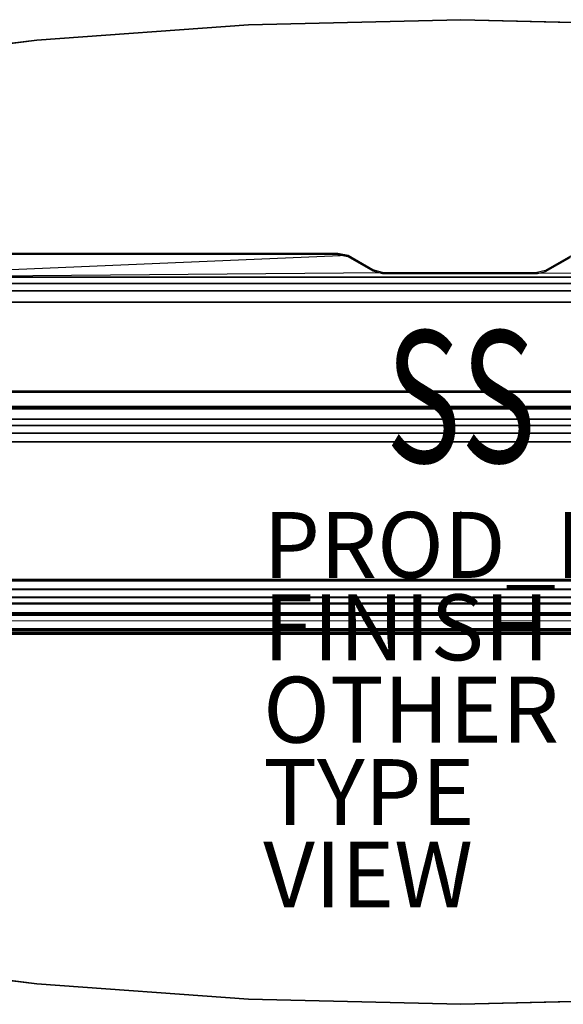
# Model space of a CAD drawing. Units: inches. Extents: x -29.9 to 29.9, y -14.9 to 14.9.
# Drawn here: x -13.4 to 3.1, y -14.9 to 14.9 of the extents above; entities that cross this region are included whole.
import ezdxf
from ezdxf.enums import TextEntityAlignment as Align

# ---------------------------------------------------------------- set-up
doc = ezdxf.new("R2010")
doc.units = ezdxf.units.IN
doc.header["$MEASUREMENT"] = 0
for name, color, linetype in [('TABLE', 6, 'Continuous'), ('TABLE-CABLEMGMT', 6, 'Continuous'), ('TABLE-FINISH', 7, 'Continuous'), ('TABLE-OTHER', 7, 'Continuous'), ('TABLE-PROD_NO', 7, 'Continuous'), ('TABLE-SS', 7, 'Continuous'), ('TABLE-TOPEDGE', 6, 'Continuous'), ('TABLE-TOPLAM', 6, 'Continuous'), ('TABLE-TYPE', 7, 'Continuous'), ('TABLE-VIEW', 7, 'Continuous')]:
    doc.layers.add(name, color=color, linetype=linetype)
doc.styles.get("Standard").update_dxf_attribs({"font": 'arial.ttf'})

msp = doc.modelspace()

# ---------------------------------------------------------------- linework, layer by layer
at = {"layer": 'TABLE'}
msp.add_point((0, 0), dxfattribs=at)
at = {"layer": 'TABLE-CABLEMGMT'}
for points in [[(-3.734, 7.848, 27.476), (-3.424, 7.784, 27.388), (-18.906, 7.13, 26.485), (-17.655, 7.852, 27.482)], [(-2.377, 7.264, 26.669), (-2.673, 7.347, 26.784), (-3.424, 7.784, 27.388), (-18.906, 7.13, 26.485)], [(-17.655, 7.852, 27.482), (-17.652, 7.823, 27.502), (-3.737, 7.816, 27.493), (-3.734, 7.848, 27.476)], [(-3.424, 7.784, 27.388), (-3.734, 7.848, 27.476), (-3.737, 7.816, 27.493), (-3.427, 7.753, 27.405)], [(-3.424, 7.784, 27.388), (-3.427, 7.753, 27.405), (-2.672, 7.321, 26.809), (-2.673, 7.347, 26.784)], [(3.327, 7.762, 27.357), (2.576, 7.325, 26.754), (2.266, 7.261, 26.666), (18.853, 7.13, 26.485)], [(2.576, 7.325, 26.754), (2.573, 7.298, 26.778), (3.315, 7.723, 27.364), (3.327, 7.762, 27.357)], [(2.266, 7.261, 26.666), (18.853, 7.13, 26.485), (-18.906, 7.13, 26.485), (-2.377, 7.264, 26.669)], [(-2.377, 7.264, 26.669), (-2.673, 7.347, 26.784), (-2.672, 7.321, 26.809), (-2.376, 7.238, 26.694)], [(-2.377, 7.264, 26.669), (-2.376, 7.238, 26.694), (2.324, 7.235, 26.69), (2.266, 7.261, 26.666)], [(2.576, 7.325, 26.754), (2.266, 7.261, 26.666), (2.324, 7.235, 26.69), (2.573, 7.298, 26.778)], [(18.853, 6.938, 26.288), (-18.906, 6.938, 26.288), (-18.906, 7.13, 26.485), (18.853, 7.13, 26.485)], [(18.853, 6.938, 26.288), (18.853, 6.707, 26.166), (-18.906, 6.707, 26.166), (-18.906, 6.938, 26.288)], [(18.854, 6.364, 26.112), (-18.906, 6.364, 26.111), (-18.906, 6.707, 26.166), (18.853, 6.707, 26.166)], [(18.854, 6.364, 26.112), (18.853, -2.048, 26.113), (-18.906, -2.048, 26.113), (-18.906, 6.364, 26.111)], [(-18.894, 2.818, 26.45), (-18.853, 3.661, 27.614), (18.8, 3.661, 27.614), (18.841, 2.818, 26.45)], [(-18.853, 3.667, 27.662), (-18.852, 3.635, 27.713), (18.799, 3.635, 27.713), (18.8, 3.667, 27.662)], [(-18.853, 3.667, 27.662), (18.8, 3.667, 27.662), (18.8, 3.661, 27.614), (-18.853, 3.661, 27.614)], [(-18.851, 3.2, 27.716), (18.799, 3.2, 27.716), (18.799, 3.635, 27.713), (-18.852, 3.635, 27.713)], [(-18.851, 3.2, 27.716), (-18.854, 3.131, 27.629), (18.801, 3.131, 27.629), (18.799, 3.2, 27.716)], [(-18.854, 3.16, 27.608), (18.801, 3.16, 27.608), (18.801, 3.131, 27.629), (-18.854, 3.131, 27.629)], [(-18.894, 2.818, 26.45), (18.841, 2.818, 26.45), (18.847, 2.627, 26.267), (-18.9, 2.627, 26.267)], [(-18.904, 2.39, 26.151), (-18.9, 2.627, 26.267), (18.847, 2.627, 26.267), (18.851, 2.39, 26.151)], [(-18.904, 2.39, 26.151), (18.851, 2.39, 26.151), (18.852, 2.133, 26.112), (-18.905, 2.133, 26.112)], [(-18.905, -2.09, 26.112), (-18.905, 2.133, 26.112), (18.852, 2.133, 26.112), (18.852, -2.09, 26.112)], [(-18.906, -2.048, 26.113), (18.853, -2.048, 26.113), (18.853, -2.35, 26.153), (-18.906, -2.35, 26.153)], [(-18.905, -2.09, 26.112), (18.852, -2.09, 26.112), (18.851, -2.343, 26.158), (-18.904, -2.343, 26.158)], [(-18.906, -2.592, 26.267), (-18.906, -2.35, 26.153), (18.853, -2.35, 26.153), (18.853, -2.592, 26.267)], [(-18.899, -2.582, 26.283), (-18.904, -2.343, 26.158), (18.851, -2.343, 26.158), (18.846, -2.582, 26.283)], [(-18.906, -2.592, 26.267), (18.853, -2.592, 26.267), (18.853, -2.791, 26.454), (-18.906, -2.79, 26.453)], [(-18.899, -2.582, 26.283), (18.846, -2.582, 26.283), (18.84, -2.765, 26.468), (-18.893, -2.765, 26.468)], [(-18.906, -3.711, 27.727), (-18.906, -2.79, 26.453), (18.853, -2.791, 26.454), (18.853, -3.711, 27.73)], [(-18.853, -3.605, 27.64), (-18.893, -2.765, 26.468), (18.84, -2.765, 26.468), (18.8, -3.605, 27.64)], [(-18.851, -3.134, 27.716), (18.799, -3.134, 27.716), (18.801, -3.065, 27.629), (-18.854, -3.065, 27.629)], [(-18.854, -3.094, 27.608), (-18.854, -3.065, 27.629), (18.801, -3.065, 27.629), (18.801, -3.094, 27.608)], [(-18.851, -3.541, 27.721), (18.798, -3.541, 27.721), (18.799, -3.134, 27.716), (-18.851, -3.134, 27.716)], [(-18.906, -3.306, 27.806), (-18.906, -3.671, 27.806), (18.853, -3.671, 27.806), (18.853, -3.313, 27.808)], [(-18.853, -3.605, 27.64), (18.8, -3.605, 27.64), (18.799, -3.582, 27.699), (-18.852, -3.582, 27.699)], [(-18.851, -3.541, 27.721), (-18.852, -3.582, 27.699), (18.799, -3.582, 27.699), (18.798, -3.541, 27.721)], [(-18.906, -3.711, 27.727), (18.853, -3.711, 27.73), (18.853, -3.671, 27.806), (-18.906, -3.671, 27.806)]]:
    msp.add_3dface(points, dxfattribs=at)
at = {"layer": 'TABLE-TOPEDGE'}
for points in [[(-12.869, 14.316, 29), (-6.442, 14.784, 29), (-6.442, 14.784, 27.824), (-12.869, 14.316, 27.824)], [(-6.442, 14.784, 29), (0, 14.94, 29), (0, 14.94, 27.824), (-6.442, 14.784, 27.824)], [(0, 14.94, 29), (6.442, 14.784, 29), (6.442, 14.784, 27.824), (0, 14.94, 27.824)], [(-19.266, 13.536, 29), (-12.869, 14.316, 29), (-12.869, 14.316, 27.824), (-19.266, 13.536, 27.824)], [(-12.869, -14.316, 27.824), (-12.869, -14.316, 29), (-19.266, -13.536, 29), (-19.266, -13.536, 27.824)], [(-6.442, -14.784, 27.824), (-6.442, -14.784, 29), (-12.869, -14.316, 29), (-12.869, -14.316, 27.824)], [(0, -14.94, 27.824), (0, -14.94, 29), (-6.442, -14.784, 29), (-6.442, -14.784, 27.824)], [(6.442, -14.784, 27.824), (6.442, -14.784, 29), (0, -14.94, 29), (0, -14.94, 27.824)]]:
    msp.add_3dface(points, dxfattribs=at)
at = {"layer": 'TABLE-TOPLAM'}
for points, invisible_edges in [([(-12.869, 14.316, 27.824), (-6.442, 14.784, 27.824), (-6.442, -14.784, 27.824), (-12.869, -14.316, 27.824)], 10), ([(-6.442, -14.784, 29), (-6.442, 14.784, 29), (-12.869, 14.316, 29), (-12.869, -14.316, 29)], 5), ([(-6.442, 14.784, 27.824), (0, 14.94, 27.824), (0, -14.94, 27.824), (-6.442, -14.784, 27.824)], 10), ([(0, -14.94, 29), (0, 14.94, 29), (-6.442, 14.784, 29), (-6.442, -14.784, 29)], 5), ([(0, 14.94, 27.824), (6.442, 14.784, 27.824), (6.442, -14.784, 27.824), (0, -14.94, 27.824)], 10), ([(6.442, -14.784, 29), (6.442, 14.784, 29), (0, 14.94, 29), (0, -14.94, 29)], 5), ([(-19.266, 13.536, 27.824), (-12.869, 14.316, 27.824), (-12.869, -14.316, 27.824), (-19.266, -13.536, 27.824)], 10), ([(-12.869, -14.316, 29), (-12.869, 14.316, 29), (-19.266, 13.536, 29), (-19.266, -13.536, 29)], 5)]:
    msp.add_3dface(points, dxfattribs=dict(at, invisible_edges=invisible_edges))

# ---------------------------------------------------------------- texts
at = {"layer": 'TABLE-FINISH'}
msp.add_attdef('FINISH', (-6, -4.5), '', height=2, dxfattribs=at)
at = {"layer": 'TABLE-OTHER'}
msp.add_attdef('OTHER', (-6, -7), '', height=2, dxfattribs=at)
at = {"layer": 'TABLE-PROD_NO', "flags": 8}
msp.add_attdef('PROD_NO', (-6, -2), 'DU6DTS.3060LE', height=2, dxfattribs=at)
at = {"layer": 'TABLE-SS', "width": 0.7, "flags": 8}
msp.add_attdef('SS', text='30/60', height=4, dxfattribs=at).set_placement((0, 1.5), align=Align.CENTER)
at = {"layer": 'TABLE-TYPE', "flags": 2}
msp.add_attdef('TYPE', (-6, -9.5), 'TABLE', height=2, dxfattribs=at)
at = {"layer": 'TABLE-VIEW', "flags": 2}
msp.add_attdef('VIEW', (-6, -12), 'T', height=2, dxfattribs=at)

doc.saveas('drawing.dxf')
